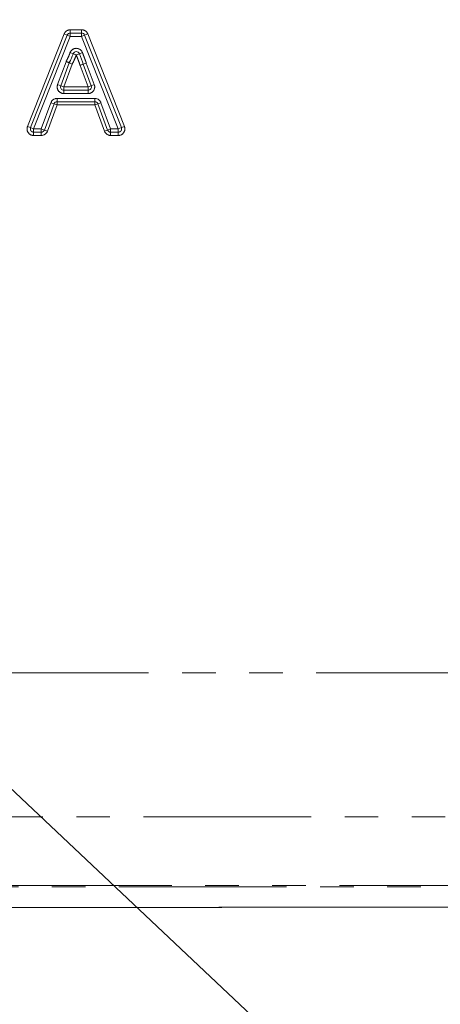
# Model space of a CAD drawing. Units: millimetres. Extents: x 11 to 1180, y 5 to 832.
# Drawn here: x 544 to 560, y 129 to 166 of the extents above; entities that cross this region are included whole.
import ezdxf

# ---------------------------------------------------------------- set-up
doc = ezdxf.new("R2010")
doc.units = ezdxf.units.MM
doc.linetypes.add('PHANTOM', pattern=[12.7, 6.35, -1.27, 1.27, -1.27, 1.27, -1.27])
doc.layers.add('SLD-0', color=7, linetype='Continuous')
doc.styles.add('SLDTEXTSTYLE0', font='TXT', dxfattribs={"width": 0.605})
doc.dimstyles.new('SLDDIMSTYLE0', dxfattribs={"dimtxt": 0, "dimasz": 3, "dimexe": 0, "dimexo": 0.0625, "dimgap": 0, "dimtad": 0, "dimtih": 1, "dimtoh": 1, "dimdec": 0, "dimrnd": 1e-09, "dimzin": 0, "dimdsep": 46, "dimtxsty": 'Standard', "dimsah": 1, "dimcen": 0.09, "dimadec": 0, "dimazin": 0, "dimtfac": 3, "dimtdec": 0, "dimtofl": 0, "dimtmove": 0, "dimatfit": 3, "dimfxl": 0, "dimfrac": 2, "dimtolj": 1, "dimtzin": 0, "dimarcsym": 0})
doc.dimstyles.new('SLDDIMSTYLE2', dxfattribs={"dimtxt": 3, "dimasz": 3, "dimexe": 0, "dimexo": 0.0625, "dimgap": 0.75, "dimtad": 0, "dimdec": 1, "dimlfac": 4, "dimrnd": 1e-09, "dimzin": 12, "dimdsep": 46, "dimtxsty": 'SLDTEXTSTYLE0', "dimsah": 1, "dimcen": 0.09, "dimadec": 0, "dimazin": 0, "dimtfac": 1, "dimtdec": 3, "dimtofl": 0, "dimtmove": 0, "dimatfit": 3, "dimfxl": 0, "dimfrac": 2, "dimtolj": 1, "dimtzin": 12, "dimarcsym": 0})
doc.dimstyles.new('SLDDIMSTYLE3', dxfattribs={"dimtxt": 3, "dimasz": 3, "dimexe": 0, "dimexo": 0.0625, "dimgap": 0.75, "dimtad": 0, "dimdec": 1, "dimlfac": 4, "dimrnd": 1e-09, "dimzin": 12, "dimdsep": 46, "dimtxsty": 'SLDTEXTSTYLE0', "dimsah": 1, "dimcen": 0.09, "dimadec": 0, "dimazin": 0, "dimtfac": 1, "dimtdec": 3, "dimtofl": 0, "dimtmove": 0, "dimatfit": 3, "dimfxl": 0, "dimfrac": 2, "dimtolj": 1, "dimtzin": 12, "dimarcsym": 0})
doc.dimstyles.new('SLDDIMSTYLE4', dxfattribs={"dimtxt": 3, "dimasz": 3, "dimexe": 0, "dimexo": 0.0625, "dimgap": 0.75, "dimtad": 0, "dimdec": 1, "dimlfac": 4, "dimrnd": 1e-09, "dimzin": 4, "dimdsep": 46, "dimtxsty": 'SLDTEXTSTYLE0', "dimsah": 1, "dimcen": 0.09, "dimadec": 0, "dimazin": 0, "dimtfac": 1, "dimtdec": 3, "dimtofl": 0, "dimtmove": 0, "dimatfit": 3, "dimfxl": 0, "dimfrac": 2, "dimtolj": 1, "dimtzin": 12, "dimarcsym": 0})
doc.dimstyles.new('SLDDIMSTYLE6', dxfattribs={"dimtxt": 3, "dimasz": 3, "dimexe": 0, "dimexo": 0.0625, "dimgap": 0.75, "dimtad": 0, "dimtih": 1, "dimtoh": 1, "dimdec": 4, "dimlfac": 4, "dimzin": 12, "dimdsep": 46, "dimtxsty": 'SLDTEXTSTYLE0', "dimsah": 1, "dimcen": 0.09, "dimadec": 0, "dimazin": 0, "dimtfac": 1, "dimtdec": 3, "dimtofl": 0, "dimtmove": 0, "dimatfit": 3, "dimfxl": 0, "dimfrac": 2, "dimtolj": 1, "dimtzin": 12, "dimarcsym": 0})

# ---------------------------------------------------------------- blocks, each defined once
blk = doc.blocks.new('*D18')
at = {"layer": 'SLD-0'}
for p, q in [((528.191, 273.854), (528.191, 87.571)), ((536.369, 149.536), (536.369, 87.571)), ((528.191, 90.746), (522.422, 90.746)), ((536.369, 90.746), (544.09, 90.746))]:
    blk.add_line(p, q, dxfattribs=at)
for points in [[(528.191, 90.746), (525.191, 91.207), (525.191, 90.284)], [(536.369, 90.746), (539.369, 90.284), (539.369, 91.207)]]:
    blk.add_solid(points, dxfattribs=at)
at = {"layer": 'SLD-0', "insert": (545.678, 92.312), "char_height": 3, "attachment_point": 1, "style": 'SLDTEXTSTYLE0'}
blk.add_mtext('32.7', dxfattribs=at)
blk = doc.blocks.new('*D21')
at = {"layer": 'SLD-0'}
for p, q in [((646.369, 228.653), (646.369, 64.625)), ((536.369, 128.463), (536.369, 64.625)), ((536.369, 67.8), (584.629, 67.8)), ((646.369, 67.8), (598.109, 67.8))]:
    blk.add_line(p, q, dxfattribs=at)
for points in [[(536.369, 67.8), (539.369, 67.339), (539.369, 68.262)], [(646.369, 67.8), (643.369, 68.262), (643.369, 67.339)]]:
    blk.add_solid(points, dxfattribs=at)
at = {"layer": 'SLD-0', "insert": (586.216, 69.366), "char_height": 3, "attachment_point": 1, "style": 'SLDTEXTSTYLE0'}
blk.add_mtext('440.0', dxfattribs=at)
blk = doc.blocks.new('*D24')
at = {"layer": 'SLD-0'}
for p, q in [((575.519, 162.142), (575.519, 76.625)), ((536.369, 149.536), (536.369, 76.625)), ((536.369, 79.8), (549.204, 79.8)), ((575.519, 79.8), (562.684, 79.8))]:
    blk.add_line(p, q, dxfattribs=at)
for points in [[(536.369, 79.8), (539.369, 79.339), (539.369, 80.262)], [(575.519, 79.8), (572.519, 80.262), (572.519, 79.339)]]:
    blk.add_solid(points, dxfattribs=at)
at = {"layer": 'SLD-0', "insert": (550.791, 81.366), "char_height": 3, "attachment_point": 1, "style": 'SLDTEXTSTYLE0'}
blk.add_mtext('156.6', dxfattribs=at)
blk = doc.blocks.new('*D29')
at = {"layer": 'SLD-0'}
blk.add_line((596.389, 132.297), (623.331, 132.297), dxfattribs=at)
for start, end in [(28.3327, 45), (0, 16.9044)]:
    blk.add_arc((595.119, 132.297), 25.037, start, end, dxfattribs=at)
for points in [[(612.823, 150), (614.468, 147.45), (615.159, 148.063)], [(620.156, 132.297), (620.438, 135.319), (619.516, 135.264)]]:
    blk.add_solid(points, dxfattribs=at)
at = {"layer": 'SLD-0', "insert": (615.136, 143.444), "char_height": 3, "attachment_point": 1, "style": 'SLDTEXTSTYLE0'}
blk.add_mtext('45°', dxfattribs=at)
blk = doc.blocks.new('*D30')
at = {"layer": 'SLD-0'}
blk.add_line((476.349, 132.297), (450.945, 132.297), dxfattribs=at)
for start, end in [(135, 151.275), (163.4554, 180)]:
    blk.add_arc((477.619, 132.297), 23.499, start, end, dxfattribs=at)
for points in [[(461.003, 148.913), (458.674, 146.966), (459.367, 146.356)], [(454.12, 132.297), (454.771, 135.261), (453.85, 135.32)]]:
    blk.add_solid(points, dxfattribs=at)
at = {"layer": 'SLD-0', "insert": (452.795, 142.855), "char_height": 3, "attachment_point": 1, "style": 'SLDTEXTSTYLE0'}
blk.add_mtext('45°', dxfattribs=at)

msp = doc.modelspace()

# ---------------------------------------------------------------- linework, layer by layer
at = {"color": 8, "linetype": 'PHANTOM', "lineweight": 0}
for p, q in [((546.227674, 165.502443), (546.654403, 165.502443)), ((546.227674, 165.377443), (546.227674, 165.502443)), ((546.654403, 165.502443), (546.654403, 165.377443)), ((544.605695, 161.844697), (545.995318, 165.344697)), ((546.227674, 165.252443), (544.838051, 161.752443)), ((546.111496, 165.29857), (545.995318, 165.344697)), ((546.227674, 165.252443), (546.111496, 165.29857)), ((546.227674, 165.252443), (546.227674, 165.377443)), ((546.654403, 165.252443), (546.227674, 165.252443)), ((546.654403, 165.377443), (546.654403, 165.252443)), ((546.770581, 165.29857), (546.654403, 165.252443)), ((548.044027, 161.752443), (546.654403, 165.252443)), ((546.886759, 165.344697), (546.770581, 165.29857)), ((546.886759, 165.344697), (548.276383, 161.844697)), ((545.746021, 163.425683), (546.06522, 164.288957)), ((546.182462, 164.245606), (546.06522, 164.288957)), ((546.188005, 164.258366), (546.076306, 164.314476)), ((546.336584, 164.593086), (546.219413, 164.636631)), ((546.453754, 164.549541), (546.336584, 164.593086)), ((546.453754, 164.549541), (546.570763, 164.593515)), ((546.570763, 164.593515), (546.687773, 164.63749)), ((546.299704, 164.202255), (545.980505, 163.338982)), ((546.299704, 164.202255), (546.182462, 164.245606)), ((546.299704, 164.202255), (546.188005, 164.258366)), ((546.716675, 164.199708), (546.59932, 164.156665)), ((546.716785, 164.199409), (546.599539, 164.156068)), ((546.901587, 163.338982), (546.599539, 164.156068)), ((546.83403, 164.242751), (546.716675, 164.199708)), ((546.83403, 164.242751), (546.716785, 164.199409)), ((546.83403, 164.242751), (547.136078, 163.425665)), ((545.863263, 163.382333), (545.746021, 163.425683)), ((545.980505, 163.338982), (545.863263, 163.382333)), ((545.980505, 163.213982), (545.980505, 163.338982)), ((545.980505, 163.338982), (546.901587, 163.338982)), ((545.980505, 163.088982), (545.980505, 163.213982)), ((547.018833, 163.382323), (546.901587, 163.338982)), ((546.901587, 163.213982), (546.901587, 163.338982)), ((546.901587, 163.088982), (546.901587, 163.213982)), ((547.136078, 163.425665), (547.018833, 163.382323)), ((545.728809, 162.781289), (545.728809, 162.906289)), ((545.728809, 162.906289), (547.153269, 162.906289)), ((546.901587, 163.088982), (545.980505, 163.088982)), ((547.153269, 162.906289), (547.153269, 162.781289)), ((545.128028, 161.752443), (545.494327, 162.742999)), ((545.728809, 162.656289), (545.36251, 161.665734)), ((545.494327, 162.742999), (545.611568, 162.699644)), ((545.611568, 162.699644), (545.728809, 162.656289)), ((545.728809, 162.781289), (545.728809, 162.656289)), ((547.153269, 162.656289), (545.728809, 162.656289)), ((547.153269, 162.656289), (547.153269, 162.781289)), ((547.153269, 162.656289), (547.270509, 162.699644)), ((547.519568, 161.665734), (547.153269, 162.656289)), ((547.270509, 162.699644), (547.38775, 162.742999)), ((547.38775, 162.742999), (547.754049, 161.752443)), ((544.721873, 161.79857), (544.605695, 161.844697)), ((544.838051, 161.752443), (544.721873, 161.79857)), ((544.838051, 161.752443), (545.128028, 161.752443)), ((544.838051, 161.752443), (544.838051, 161.627443)), ((545.128028, 161.752443), (545.245269, 161.709089)), ((545.128028, 161.752443), (545.128028, 161.627443)), ((545.245269, 161.709089), (545.36251, 161.665734)), ((547.519568, 161.665734), (547.636808, 161.709089)), ((547.636808, 161.709089), (547.754049, 161.752443)), ((547.754049, 161.627443), (547.754049, 161.752443)), ((547.754049, 161.752443), (548.044027, 161.752443)), ((548.160205, 161.79857), (548.044027, 161.752443)), ((548.044027, 161.627443), (548.044027, 161.752443)), ((548.276383, 161.844697), (548.160205, 161.79857)), ((544.838051, 161.627443), (544.838051, 161.502443)), ((545.128028, 161.502443), (544.838051, 161.502443)), ((545.128028, 161.627443), (545.128028, 161.502443)), ((547.754049, 161.502443), (547.754049, 161.627443)), ((548.044027, 161.502443), (547.754049, 161.502443)), ((548.044027, 161.502443), (548.044027, 161.627443)), ((542.843348, 141.166178), (568.04942, 141.166178)), ((568.04942, 135.719704), (542.843348, 135.719704)), ((480.216998, 133.122507), (592.520849, 133.122507)), ((592.520849, 133.072332), (480.216998, 133.072332))]:
    msp.add_line(p, q, dxfattribs=at)
at = {"color": 7, "linetype": 'Continuous', "lineweight": 15}
for p, q in [((544.721873, 161.79857), (546.111496, 165.29857)), ((546.227674, 165.377443), (546.654403, 165.377443)), ((546.770581, 165.29857), (548.160205, 161.79857)), ((546.182462, 164.245606), (545.863263, 163.382333)), ((547.018833, 163.382323), (546.716785, 164.199409)), ((545.980505, 163.213982), (546.901587, 163.213982)), ((545.611568, 162.699644), (545.245269, 161.709089)), ((547.153269, 162.781289), (545.728809, 162.781289)), ((547.636808, 161.709089), (547.270509, 162.699644)), ((545.128028, 161.627443), (544.838051, 161.627443)), ((548.044027, 161.627443), (547.754049, 161.627443)), ((543.699077, 132.296674), (551.752121, 132.296674))]:
    msp.add_line(p, q, dxfattribs=at)
at = {"color": 8, "linetype": 'PHANTOM', "lineweight": 0, "flags": 128}
msp.add_lwpolyline([(552.218176, 132.303835), (552.218368, 132.302484), (552.218558, 132.302008)], dxfattribs=at)
at = {"color": 8, "linetype": 'PHANTOM', "lineweight": 0}
for centre, start, end in [((546.227674, 165.252443), 90, 158.3451774), ((546.654403, 165.252443), 21.6548226, 90), ((546.453754, 164.549541), 20.597024, 159.6130975), ((546.299704, 164.202255), 153.3279504, 159.7079258), ((546.83403, 164.242751), 200.1416916, 200.2875706), ((545.980505, 163.338982), 159.7079258, 270), ((546.901587, 163.338982), 270, 20.2875706), ((545.728809, 162.656289), 90, 159.7060263), ((547.153269, 162.656289), 20.2939737, 90), ((544.838051, 161.752443), 158.3451774, 270), ((548.044027, 161.752443), 270, 21.6548226), ((545.128028, 161.752443), 270, 339.7060263), ((547.754049, 161.752443), 200.2939737, 270)]:
    msp.add_arc(centre, 0.25, start, end, dxfattribs=at)
at = {"color": 7, "linetype": 'Continuous', "lineweight": 15}
for centre, start, end in [((546.227674, 165.252443), 90, 158.3451774), ((546.654403, 165.252443), 21.6548226, 90), ((546.453754, 164.549541), 20.597024, 159.6130975), ((546.299704, 164.202255), 153.3279504, 159.7079258), ((546.83403, 164.242751), 200.1416916, 200.2875706), ((545.980505, 163.338982), 159.7079258, 270), ((546.901587, 163.338982), 270, 20.2875706), ((545.728809, 162.656289), 90, 159.7060263), ((547.153269, 162.656289), 20.2939737, 90), ((544.838051, 161.752443), 158.3451774, 270), ((545.128028, 161.752443), 270, 339.7060263), ((547.754049, 161.752443), 200.2939737, 270), ((548.044027, 161.752443), 270, 21.6548226)]:
    msp.add_arc(centre, 0.125, start, end, dxfattribs=at)
at = {"color": 8, "linetype": 'PHANTOM', "lineweight": 0}
for points, knots in [([(546.076306, 164.314476), (546.102703, 164.367023), (546.129063, 164.419618), (546.177199, 164.52691), (546.19893, 164.581515), (546.219413, 164.636631)], [0, 0, 0, 0, 0.5, 0.5, 1, 1, 1, 1]), ([(546.453754, 164.549541), (546.431677, 164.490138), (546.408224, 164.431293), (546.356472, 164.315574), (546.328149, 164.258881), (546.299704, 164.202255)], [0, 0, 0, 0, 0.5, 0.5, 1, 1, 1, 1]), ([(546.59932, 164.156665), (546.592387, 164.175567), (546.585454, 164.19447), (546.578501, 164.213364), (546.562058, 164.258045), (546.545361, 164.302633), (546.528747, 164.347251), (546.512134, 164.391869), (546.495959, 164.436649), (546.479371, 164.481276), (546.470902, 164.504057), (546.462304, 164.52679), (546.453754, 164.549541)], [0, 0, 0, 0, 0.000241601859, 0.000241601859, 0.000241601859, 0.000812932001, 0.000812932001, 0.000812932001, 0.001384262601, 0.001384262601, 0.001384262601, 0.001675921446, 0.001675921446, 0.001675921446, 0.001675921446]), ([(546.687773, 164.63749), (546.696429, 164.614458), (546.705132, 164.591445), (546.713704, 164.568383), (546.730356, 164.523586), (546.746593, 164.478635), (546.763271, 164.433848), (546.77995, 164.38906), (546.796707, 164.344302), (546.813212, 164.29945), (546.820165, 164.280555), (546.827098, 164.261653), (546.83403, 164.242751)], [0, 0, 0, 0, 0.000295247464, 0.000295247464, 0.000295247464, 0.000868749323, 0.000868749323, 0.000868749323, 0.001442250674, 0.001442250674, 0.001442250674, 0.00168384984, 0.00168384984, 0.00168384984, 0.00168384984]), ([(551.752121, 132.296674), (551.818126, 132.298657), (551.88885, 132.300398), (552.005228, 132.302341), (552.046352, 132.302881), (552.131064, 132.303626), (552.174179, 132.303829), (552.218176, 132.303835)], [0, 0, 0, 0, 0.5, 0.5, 0.75, 0.75, 1, 1, 1, 1]), ([(552.218176, 132.303835), (558.987778, 132.304721), (565.75726, 132.306167), (579.296025, 132.309993), (586.065309, 132.312372), (592.834531, 132.315035)], [0, 0, 0, 0, 0.5, 0.5, 1, 1, 1, 1])]:
    msp.add_open_spline(points, degree=3, knots=knots, dxfattribs=at)
at = {"color": 7, "linetype": 'Continuous', "lineweight": 15}
for points, knots in [([(546.336584, 164.593086), (546.315304, 164.535827), (546.292713, 164.479106), (546.242777, 164.367613), (546.215428, 164.312956), (546.188005, 164.258366)], [0, 0, 0, 0, 0.5, 0.5, 1, 1, 1, 1]), ([(546.716675, 164.199708), (546.709758, 164.218568), (546.70284, 164.237428), (546.695902, 164.256281), (546.679453, 164.300982), (546.662752, 164.345589), (546.64613, 164.390225), (546.629443, 164.435036), (546.613198, 164.480009), (546.596537, 164.524829), (546.588017, 164.547751), (546.579366, 164.570624), (546.570763, 164.593515)], [0, 0, 0, 0, 0.000241064965, 0.000241064965, 0.000241064965, 0.000812638728, 0.000812638728, 0.000812638728, 0.001386440222, 0.001386440222, 0.001386440222, 0.001679895031, 0.001679895031, 0.001679895031, 0.001679895031]), ([(551.913521, 132.298177), (551.898929, 132.297859), (551.858291, 132.296975), (551.800342, 132.296707), (551.761022, 132.29668), (551.752121, 132.296674)], [0, 0, 0, 0, 0.302369546, 0.842081252, 1, 1, 1, 1]), ([(551.913529, 132.297802), (551.928947, 132.298211), (551.995212, 132.29997), (552.108332, 132.301324), (552.198854, 132.301249), (552.218656, 132.301232)], [0, 0, 0, 0, 0.191518304, 0.823147975, 1, 1, 1, 1]), ([(552.218559, 132.302102), (553.85655, 132.302307), (561.523794, 132.303268), (575.063009, 132.306629), (586.963803, 132.311137), (592.835659, 132.313362)], [0, 0, 0, 0, 0.1209795399, 0.5662909531, 1, 1, 1, 1])]:
    msp.add_open_spline(points, degree=3, knots=knots, dxfattribs=at)

# ---------------------------------------------------------------- dimensions: what is measured, and where the dimension line sits
at = {"layer": 'SLD-0'}
for base, p1, p2, dimstyle, picture, middle in [((536.368923, 90.745799), (528.191423, 275.124174), (536.368923, 150.806037), 'SLDDIMSTYLE2', '*D18', (549.687741, 90.745799)), ((646.368923, 67.800223), (536.368923, 129.733245), (646.368923, 229.92286), 'SLDDIMSTYLE4', '*D21', (591.368923, 67.800223)), ((575.518923, 79.800223), (536.368923, 150.806037), (575.518923, 163.411674), 'SLDDIMSTYLE3', '*D24', (555.943923, 79.800223))]:
    dim = msp.add_linear_dim(base=base, p1=p1, p2=p2, dimstyle=dimstyle, dxfattribs=at)
    dim.commit()
    dim.dimension.update_dxf_attribs({"geometry": picture, "text_midpoint": middle, "dimtype": 160})
for base, line1, line2, picture, middle in [((458.818027, 146.393541), ((427.618923, 182.296674), (477.618923, 132.296674)), ((595.118923, 132.296674), (477.618923, 132.296674)), '*D30', (455.908829, 141.28929)), ((619.883659, 135.976675), ((645.118923, 182.296674), (595.118923, 132.296674)), ((477.618923, 132.296674), (595.118923, 132.296674)), '*D29', (618.249784, 141.87779))]:
    dim = msp.add_angular_dim_2l(base=base, line1=line1, line2=line2, dimstyle='SLDDIMSTYLE6', dxfattribs=at)
    dim.commit()
    dim.dimension.update_dxf_attribs({"geometry": picture, "text_midpoint": middle, "dimtype": 162})

# ---------------------------------------------------------------- leaders
msp.add_leader([(540.821869, 139.765261), (577.612517, 105.104127), (580.612517, 105.104127)], dimstyle='SLDDIMSTYLE0', dxfattribs=at)

doc.saveas('drawing.dxf')
